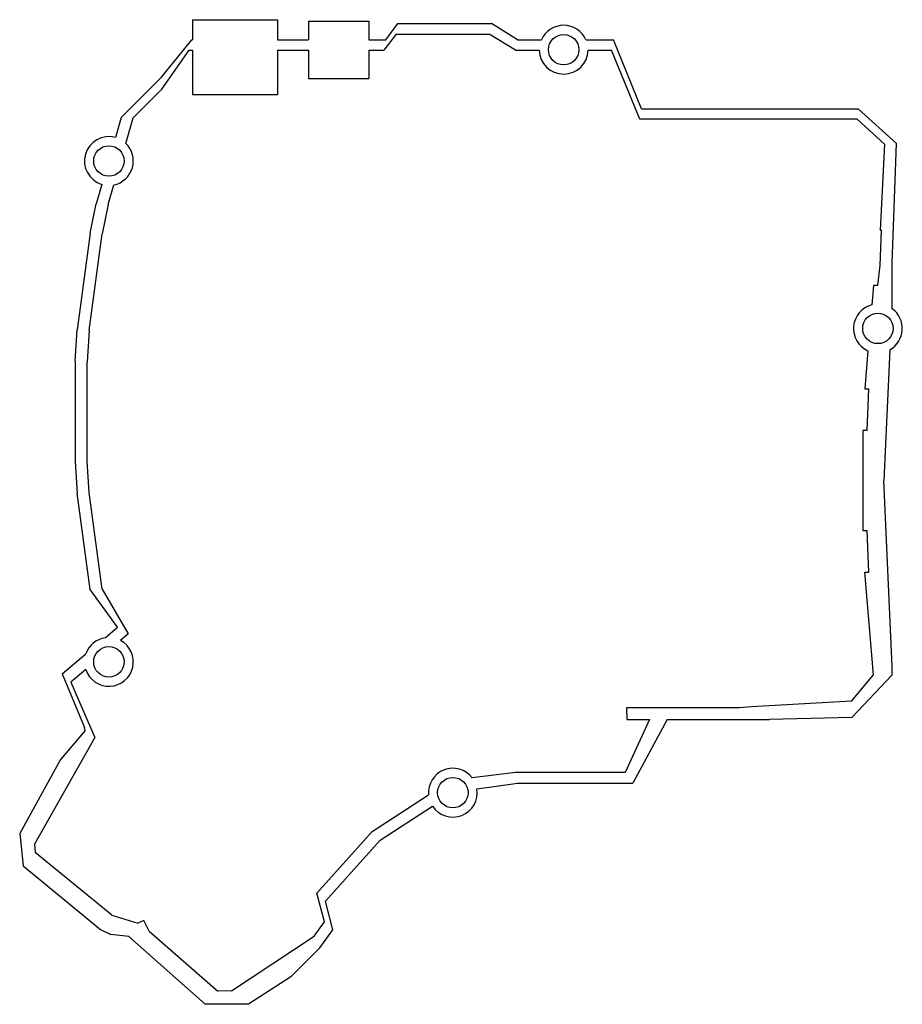
# Model space of a CAD drawing. Units: metres. Extents: x -93 to 60, y -103 to 68.
import ezdxf

# ---------------------------------------------------------------- set-up
doc = ezdxf.new("R2010")
doc.units = ezdxf.units.M

msp = doc.modelspace()

# ---------------------------------------------------------------- linework, layer by layer
for p, q in [((-63.16, 68.19), (-63.16, 64.69)), ((-63.16, 68.19), (-48.38, 68.19)), ((-48.38, 68.19), (-48.38, 64.69)), ((-43.01, 67.96), (-43.01, 64.69)), ((-43.01, 67.96), (-32.51, 67.96)), ((-32.51, 67.96), (-32.51, 64.69)), ((-29.54, 64.69), (-27.47, 67.51)), ((-27.47, 67.51), (-11.12, 67.51)), ((-6.61, 64.69), (-11.12, 67.51)), ((-27.74, 65.69), (-29.89, 62.87)), ((-27.74, 65.69), (-11.57, 65.69)), ((-6.98, 62.87), (-11.57, 65.69)), ((-68.61, 58.18), (-63.31, 64.69)), ((-63.31, 64.69), (-63.16, 64.69)), ((-48.38, 64.69), (-43.01, 64.69)), ((-32.51, 64.69), (-29.54, 64.69)), ((-6.61, 64.69), (-2.45, 64.69)), ((5.32, 64.69), (10.1, 64.69)), ((14.98, 52.69), (10.1, 64.69)), ((-68.51, 56.08), (-63.75, 62.87)), ((-63.75, 62.87), (-63.16, 62.87)), ((-63.16, 62.87), (-63.16, 55.19)), ((-48.38, 62.87), (-43.01, 62.87)), ((-48.38, 62.87), (-48.38, 55.19)), ((-43.01, 62.87), (-43.01, 57.96)), ((-32.51, 62.87), (-29.89, 62.87)), ((-32.51, 62.87), (-32.51, 57.96)), ((-6.98, 62.87), (-2.82, 62.87)), ((5.69, 62.87), (9.73, 62.87)), ((14.7, 50.87), (9.73, 62.87)), ((-68.61, 58.18), (-75.61, 51.18)), ((-43.01, 57.96), (-32.51, 57.96)), ((-68.51, 56.08), (-73.51, 51.08)), ((-63.16, 55.19), (-48.38, 55.19)), ((14.98, 52.69), (52.72, 52.69)), ((52.72, 52.69), (59.39, 46.63)), ((-75.61, 51.18), (-76.62, 47.69)), ((-74.79, 46.66), (-73.51, 51.08)), ((52.53, 50.87), (14.7, 50.87)), ((57.29, 46.54), (52.53, 50.87)), ((57.29, 46.54), (56.54, 31.56)), ((58.64, 25.79), (59.39, 46.63)), ((-78.98, 39.52), (-79.96, 36.11)), ((-77.86, 36.01), (-76.88, 39.43)), ((-81.02, 31.02), (-79.96, 36.11)), ((-77.86, 36.01), (-78.92, 30.92)), ((-81.02, 31.02), (-83.27, 14.21)), ((-81.17, 14.11), (-78.92, 30.92)), ((56.53, 25.38), (56.75, 31.56)), ((56.75, 31.56), (56.54, 31.56)), ((58.64, 17.88), (58.64, 25.79)), ((56.1, 21.93), (56.53, 25.38)), ((55.36, 21.94), (55.07, 18.57)), ((56.1, 21.93), (55.36, 21.94)), ((-83.63, 8.75), (-83.27, 14.21)), ((-81.17, 14.11), (-81.53, 8.65)), ((54.4, 10.56), (53.84, 3.96)), ((58.2, 10.73), (57.16, -12)), ((-83.63, 8.75), (-83.63, -8.75)), ((-81.53, -8.65), (-81.53, 8.65)), ((53.84, 3.96), (54.58, 3.95)), ((54.27, -3.3), (54.58, 3.95)), ((53.53, -3.3), (53.53, -20.7)), ((54.27, -3.3), (53.53, -3.3)), ((-83.63, -8.75), (-83.27, -14.21)), ((-81.17, -14.11), (-81.53, -8.65)), ((58.64, -44.39), (57.16, -12)), ((-81.02, -31.02), (-83.27, -14.21)), ((-78.92, -30.92), (-81.17, -14.11)), ((53.53, -20.7), (54.27, -20.7)), ((54.58, -27.95), (54.27, -20.7)), ((53.84, -27.96), (54.58, -27.95)), ((55.35, -45.84), (53.84, -27.96)), ((-76.24, -37.57), (-81.02, -31.02)), ((-78.92, -30.92), (-74.36, -38.72)), ((-78.41, -39.39), (-76.24, -37.57)), ((-74.36, -38.72), (-75.71, -39.85)), ((-85.89, -45.67), (-81.76, -42.2)), ((58.64, -45.87), (58.64, -44.39)), ((-85.89, -45.67), (-82, -55.03)), ((-81.77, -44.94), (-84.39, -47.14)), ((51.51, -50.4), (55.35, -45.84)), ((51.61, -53.28), (58.64, -45.87)), ((-84.39, -47.14), (-80.17, -56.75)), ((34.14, -51.4), (32.06, -51.58)), ((51.51, -50.4), (34.14, -51.4)), ((12.35, -51.58), (12.45, -53.61)), ((32.06, -51.58), (12.35, -51.58)), ((16.35, -53.61), (12.14, -62.87)), ((12.45, -53.61), (16.35, -53.61)), ((19.44, -53.61), (13.48, -64.69)), ((19.44, -53.61), (37.25, -53.61)), ((51.61, -53.28), (37.25, -53.61)), ((-81.9, -55.55), (-86.17, -60.58)), ((-81.9, -55.55), (-82, -55.03)), ((-80.17, -56.76), (-90.71, -75.31)), ((-80.17, -56.76), (-80.17, -56.75)), ((-86.17, -60.58), (-93.27, -73.46)), ((-6.98, -62.87), (-14.48, -63.77)), ((12.14, -62.87), (-6.98, -62.87)), ((-13.66, -65.67), (-6.61, -64.69)), ((-6.61, -64.69), (13.48, -64.69)), ((-31.91, -73.1), (-22.1, -66.73)), ((-30.5, -74.65), (-21.41, -68.69)), ((-93.27, -73.46), (-92.69, -79.11)), ((-41.57, -83.82), (-31.91, -73.1)), ((-90.71, -75.31), (-90.57, -76.76)), ((-40.04, -85.25), (-30.5, -74.65)), ((-77.24, -87.68), (-90.57, -76.76)), ((-92.69, -79.11), (-79.22, -90.17)), ((-40.23, -88.85), (-41.57, -83.82)), ((-38.73, -90.22), (-40.04, -85.25)), ((-77.24, -87.68), (-72.71, -89.05)), ((-71.64, -88.58), (-72.71, -89.05)), ((-70.72, -90.45), (-71.64, -88.58)), ((-42.03, -91.32), (-40.23, -88.85)), ((-79.22, -90.17), (-77.42, -91.05)), ((-70.72, -90.45), (-58.8, -100.88)), ((-41.02, -93.37), (-38.73, -90.22)), ((-74.3, -91.39), (-77.42, -91.05)), ((-74.3, -91.39), (-60.96, -103.19)), ((-56.41, -100.85), (-42.03, -91.32)), ((-41.02, -93.37), (-46.06, -98.43)), ((-46.06, -98.43), (-53.43, -103.16)), ((-56.41, -100.85), (-58.8, -100.88)), ((-53.43, -103.16), (-60.96, -103.19))]:
    msp.add_line(p, q)
for centre in [(1.43, 62.96), (-77.74, 43.59), (56.13, 14.45), (-77.74, -43.59), (-17.86, -66.35)]:
    msp.add_circle(centre, 2.65)
for centre, start, end in [((1.43, 62.96), 24.0323, 155.9677), ((1.43, 62.96), 181.1668, 358.8332), ((-77.74, 43.59), 74.7319, 253.0639), ((-77.74, 43.59), 281.6963, 406.0995), ((56.13, 14.45), 104.3989, 245.9718), ((56.13, 14.45), 299.0782, 413.8476), ((-77.74, -43.59), 99.0664, 160.9336), ((-77.74, -43.59), 198.4877, 421.5123), ((-17.86, -66.35), 37.3855, 185.2077), ((-17.86, -66.35), 213.4618, 369.2208)]:
    msp.add_arc(centre, 4.25, start, end)

doc.saveas('drawing.dxf')
